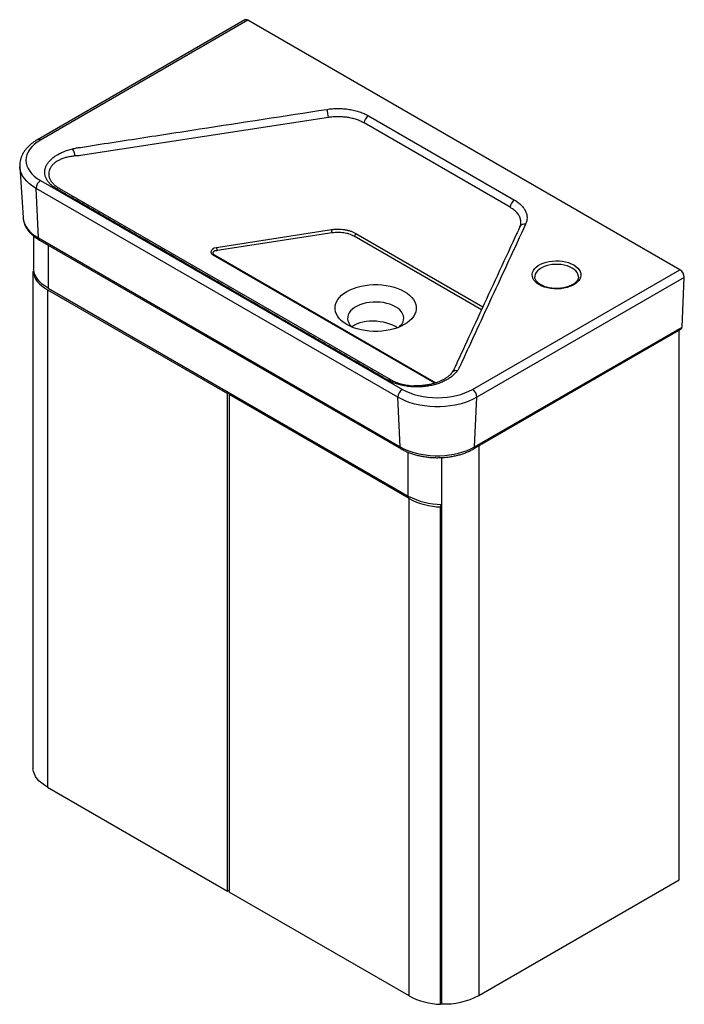
# Paper-space layout '_Isometric' of a CAD drawing. Units: millimetres. Extents: x -259 to 274, y -364 to 425.
import ezdxf

# ---------------------------------------------------------------- set-up
doc = ezdxf.new("R2010")
doc.units = ezdxf.units.MM

psp = doc.layouts.new('_Isometric')

# ---------------------------------------------------------------- linework, layer by layer
at = {"color": 7, "linetype": 'Continuous', "lineweight": 25}
for p, q in [((-78.32, 424.92), (-244.49, 328.99)), ((-75.82, 424.67), (-241.99, 328.74)), ((270.28, 224.87), (-75.82, 424.67)), ((20.77, 348.14), (137.72, 280.63)), ((-11.31, 346.82), (-209.86, 316.22)), ((134.2, 274.88), (17.25, 342.4)), ((-258.59, 307.27), (-255.98, 266.54)), ((-258.59, 307.15), (-258.59, 307.27)), ((-241.99, 296.31), (47.92, 128.94)), ((44.39, 122.61), (-245.52, 289.97)), ((-243.67, 250.26), (-245.52, 289.97)), ((-226.72, 289.9), (38.47, 136.81)), ((-102.81, 242.47), (-8.88, 256.95)), ((-8.36, 254.35), (-100.46, 240.16)), ((142.07, 259.24), (142.12, 259.36)), ((-247.54, 251.81), (-247.54, 223.44)), ((-247.49, 251.78), (-247.49, 223.45)), ((-243.67, 250.26), (46.24, 82.89)), ((-242.85, 248.59), (47.06, 81.23)), ((74.03, 133.97), (-103.7, 236.57)), ((-248.1, 223.37), (-247.22, 223.48)), ((-248.1, 223.37), (-248.1, -175.1)), ((104.11, 128.94), (270.28, 224.87)), ((273.81, 218.54), (107.64, 122.61)), ((153.97, 219.17), (153.97, 219.04)), ((271.96, 178.82), (273.81, 218.54)), ((-236.5, 208.81), (-92.28, 125.55)), ((-236.5, 208.81), (-236.5, -189.66)), ((-235.82, 210.05), (52.68, 43.5)), ((104.96, 81.23), (271.13, 177.16)), ((105.79, 82.89), (271.96, 178.82)), ((269.76, -263.94), (269.76, 176.36)), ((-92.28, 125.55), (-90.86, 126.37)), ((-92.28, -272.92), (-92.28, 125.55)), ((-90.86, 124.74), (-89.45, 125.55)), ((53.36, 41.48), (-90.86, 124.74)), ((-90.86, 124.74), (-90.86, -273.74)), ((46.24, 82.89), (44.39, 122.61)), ((105.79, 82.89), (107.64, 122.61)), ((79.15, 74.32), (79.15, -363.34)), ((53.36, -356.99), (53.36, 41.48)), ((78.59, 34.78), (79.15, 36.28)), ((78.59, -363.69), (78.59, 34.78)), ((-236.5, -189.66), (-92.28, -272.92)), ((109.25, -356.6), (269.76, -263.94)), ((-92.28, -272.92), (-90.86, -272.1)), ((53.36, -356.99), (-90.86, -273.74)), ((78.59, -363.69), (79.15, -362.19))]:
    psp.add_line(p, q, dxfattribs=at)
at = {"color": 8, "linetype": 'Continuous', "lineweight": 25}
for p, q in [((10.58, 253.93), (112.42, 195.14)), ((111.28, 192.69), (9.18, 251.63)), ((-235.82, 244.53), (-235.82, 210.05)), ((-102.67, 236.64), (74.79, 134.2)), ((38.8, 136.63), (39.08, 136.5)), ((109.25, 83.7), (109.25, -356.6)), ((52.68, 43.5), (52.68, 78.54))]:
    psp.add_line(p, q, dxfattribs=at)
at = {"color": 7, "linetype": 'Continuous', "lineweight": 25, "flags": 128}
for points in [[(-241.99, 328.74), (-244.61, 327.07), (-246.94, 325.27), (-248.94, 323.34), (-250.61, 321.3), (-251.92, 319.18), (-252.87, 317), (-253.44, 314.77), (-253.63, 312.52), (-253.44, 310.28), (-252.87, 308.05), (-251.92, 305.87), (-250.61, 303.75), (-248.94, 301.71), (-246.94, 299.78), (-244.61, 297.97), (-241.99, 296.31)], [(-255.98, 266.54), (-255.96, 266.32), (-255.96, 266.3)], [(185.26, 228.64), (187.01, 227.48), (188.47, 226.2), (189.61, 224.81), (190.42, 223.34), (190.87, 221.83), (190.96, 220.29), (190.69, 218.77), (190.06, 217.27), (189.08, 215.84), (187.78, 214.5), (186.17, 213.28), (184.29, 212.19), (182.17, 211.26), (179.85, 210.51), (177.37, 209.95), (174.79, 209.58), (172.14, 209.43), (169.48, 209.48), (166.86, 209.74), (164.32, 210.21), (161.92, 210.87), (159.69, 211.71), (157.68, 212.72), (155.94, 213.88), (154.48, 215.16), (153.33, 216.55), (152.53, 218.01), (152.08, 219.53), (151.98, 221.06), (152.26, 222.59), (152.89, 224.08), (153.86, 225.51), (155.17, 226.85), (156.78, 228.08), (158.66, 229.16), (160.78, 230.09), (163.1, 230.84), (165.57, 231.41), (168.16, 231.77), (170.81, 231.93), (173.47, 231.88), (176.09, 231.61), (178.63, 231.15), (181.03, 230.49), (183.26, 229.65), (185.26, 228.64)], [(-248.1, 223.37), (-247.67, 221.34), (-246.93, 219.34), (-245.89, 217.39), (-244.56, 215.49), (-242.93, 213.67), (-241.04, 211.94), (-238.89, 210.32), (-236.5, 208.81)], [(-235.82, 210.05), (-238.31, 211.63), (-240.54, 213.33), (-242.49, 215.15), (-244.14, 217.06), (-245.47, 219.05), (-246.48, 221.11), (-247.16, 223.21), (-247.49, 225.33)], [(49.5, 207.4), (51.77, 205.94), (53.77, 204.35), (55.47, 202.65), (56.86, 200.85), (57.91, 198.99), (58.62, 197.07), (58.97, 195.11), (58.97, 193.15), (58.62, 191.2), (57.91, 189.27), (56.86, 187.41), (55.47, 185.61), (53.77, 183.91), (51.77, 182.32), (49.5, 180.86), (46.97, 179.55), (44.22, 178.4), (41.27, 177.41), (38.16, 176.61), (34.93, 176.01), (31.6, 175.6), (28.22, 175.39), (24.82, 175.39), (21.43, 175.6), (18.1, 176.01), (14.87, 176.61), (11.76, 177.41), (8.82, 178.4), (6.06, 179.55), (3.54, 180.86), (1.26, 182.32), (-0.74, 183.91), (-2.44, 185.61), (-3.82, 187.41), (-4.88, 189.27), (-5.58, 191.2), (-5.94, 193.15), (-5.94, 195.11), (-5.58, 197.07), (-4.88, 198.99), (-3.82, 200.85), (-2.44, 202.65), (-0.74, 204.35), (1.26, 205.94), (3.54, 207.4), (6.06, 208.71), (8.82, 209.87), (11.76, 210.85), (14.87, 211.65), (18.1, 212.25), (21.43, 212.66), (24.82, 212.87), (28.22, 212.87), (31.6, 212.66), (34.93, 212.25), (38.16, 211.65), (41.27, 210.85), (44.22, 209.87), (46.97, 208.71), (49.5, 207.4)], [(42.43, 195.15), (40.31, 196.23), (37.97, 197.14), (35.45, 197.89), (32.79, 198.44), (30.04, 198.79), (27.22, 198.95), (24.4, 198.9), (21.61, 198.64), (18.89, 198.19), (16.3, 197.54), (13.87, 196.71), (11.64, 195.71), (9.64, 194.55), (7.91, 193.27), (6.47, 191.86), (5.35, 190.36), (4.56, 188.8), (4.12, 187.19), (4.03, 185.56), (4.29, 183.93), (4.91, 182.34), (5.87, 180.81), (7.15, 179.35), (7.72, 178.82)], [(45.31, 178.82), (46.56, 180.07), (47.69, 181.56), (48.47, 183.13), (48.92, 184.74), (49.01, 186.37), (48.74, 188), (48.12, 189.59), (47.17, 191.12), (45.88, 192.58), (44.29, 193.93), (42.43, 195.15)], [(43.92, 178.28), (42.43, 179.23), (40.31, 180.32), (37.97, 181.28), (35.45, 182.09), (32.79, 182.73), (30.04, 183.21), (27.22, 183.5), (24.4, 183.61), (21.61, 183.53), (18.89, 183.27), (16.3, 182.83), (13.87, 182.21), (11.64, 181.43), (9.64, 180.49), (7.91, 179.42), (7.44, 179.08)], [(47.92, 128.94), (50.81, 127.43), (53.94, 126.09), (57.28, 124.93), (60.81, 123.97), (64.48, 123.21), (68.26, 122.66), (72.12, 122.33), (76.01, 122.22), (79.91, 122.33), (83.77, 122.66), (87.55, 123.21), (91.22, 123.97), (94.74, 124.93), (98.09, 126.09), (101.22, 127.43), (104.11, 128.94)], [(107.64, 122.61), (104.59, 121), (101.29, 119.56), (97.78, 118.31), (94.08, 117.24), (90.23, 116.38), (86.25, 115.73), (82.19, 115.29), (78.08, 115.07), (73.95, 115.07), (69.84, 115.29), (65.77, 115.73), (61.8, 116.38), (57.95, 117.24), (54.25, 118.31), (50.74, 119.56), (47.44, 121), (44.39, 122.61)], [(46.24, 82.89), (49.11, 81.38), (52.22, 80.03), (55.52, 78.84), (59.01, 77.84), (62.63, 77.03), (66.37, 76.42), (70.2, 76), (74.07, 75.8), (77.96, 75.8), (81.83, 76), (85.65, 76.42), (89.4, 77.03), (93.02, 77.84), (96.5, 78.84), (99.81, 80.03), (102.91, 81.38), (105.79, 82.89)], [(-236.5, -189.66), (-238.89, -188.16), (-241.04, -186.53), (-242.93, -184.8), (-244.56, -182.98), (-245.89, -181.09), (-246.93, -179.13), (-247.67, -177.13), (-248.1, -175.1)]]:
    psp.add_lwpolyline(points, dxfattribs=at)
at = {"color": 8, "linetype": 'Continuous', "lineweight": 25, "flags": 128}
for points in [[(-245.52, 289.97), (-248.31, 291.73), (-250.8, 293.64), (-252.97, 295.66), (-254.81, 297.8), (-256.31, 300.02), (-257.44, 302.32), (-258.2, 304.66), (-258.58, 307.04), (-258.59, 307.15)], [(-255.96, 266.3), (-255.6, 264.08), (-254.89, 261.88), (-253.82, 259.72), (-252.42, 257.62), (-250.69, 255.61), (-248.64, 253.71), (-246.29, 251.91), (-243.67, 250.26)], [(183.85, 226.19), (181.96, 227.13), (179.86, 227.91), (177.59, 228.51), (175.19, 228.92), (172.72, 229.12), (170.22, 229.12), (167.75, 228.92), (165.36, 228.51), (163.09, 227.91), (160.99, 227.13), (159.1, 226.19), (157.46, 225.1), (156.11, 223.89), (155.08, 222.58), (154.37, 221.19), (154.02, 219.77), (153.97, 219.17)], [(188.97, 218.95), (188.93, 219.77), (188.57, 221.19), (187.87, 222.58), (186.83, 223.89), (185.48, 225.1), (183.85, 226.19)]]:
    psp.add_lwpolyline(points, dxfattribs=at)
at = {"color": 7, "linetype": 'Continuous', "lineweight": 25}
for centre, radius, start, end in [((-77.29, 422.64), 2.5, 54.19908, 114.49046), ((-30.37, 346.42), 19.06, 1.20258, 21.18833), ((24.98, 341.61), 7.77, 122.80658, 174.19287), ((-227.16, 314.92), 12.81, 4.65548, 31.90529), ((-237.91, 289.88), 7.62, 122.44045, 179.29195), ((-227.83, 287.46), 2.75, 73.61102, 123.39134), ((141.93, 274.1), 7.77, 122.80658, 174.19287), ((-1.25, 257.11), 7.63, 181.20258, 201.18833), ((7.49, 254.25), 3.11, 302.80658, 354.19287), ((-93.35, 242.91), 7.63, 181.20258, 201.18833), ((-103.27, 237.52), 1.07, 253.73337, 304.35844), ((266.19, 218.44), 7.62, 0.70805, 57.55955), ((270.1, 178.7), 1.86, 303.69172, 3.54411), ((38.09, 134.11), 2.62, 74.30012, 125.27766), ((52.01, 122.51), 7.62, 122.44045, 179.29195), ((100.02, 122.51), 7.62, 0.70805, 57.55955), ((79.53, 93.63), 56.87, 241.81854, 269.61679), ((80, 91.01), 56.25, 241.71912, 268.55664), ((80, -307.46), 56.25, 241.71912, 268.55664), ((81.87, -304.9), 58.51, 267.34319, 297.90404)]:
    psp.add_arc(centre, radius, start, end, dxfattribs=at)
at = {"color": 8, "linetype": 'Continuous', "lineweight": 25}
for centre, radius, start, end in [((-243.46, 326.71), 2.5, 54.1963, 114.5217), ((145.75, 257.32), 4.16, 77.13564, 150.57682), ((-241.82, 250.14), 1.86, 176.45589, 236.30828), ((90.73, 140.17), 3.8, 72.1762, 139.32736), ((48.1, 82.78), 1.86, 176.45194, 236.35322), ((103.93, 82.78), 1.86, 303.64568, 3.54816)]:
    psp.add_arc(centre, radius, start, end, dxfattribs=at)
at = {"color": 7, "linetype": 'Continuous', "lineweight": 25}
for points, knots in [([(-216.29, 321.69), (-215.27, 321.94), (-214.23, 322.16), (-212.67, 322.46), (-212.14, 322.55), (-211.35, 322.68), (-211.08, 322.72), (-210.55, 322.8), (-208.16, 323.17), (-201.53, 324.19), (-186.67, 326.48), (-156.95, 331.06), (-97.51, 340.22), (-46.56, 348.08), (-12.59, 353.31)], [0, 0, 0, 0, 0.015625, 0.015625, 0.023438, 0.023438, 0.027344, 0.027344, 0.03125, 0.0625, 0.125, 0.25, 0.5, 1, 1, 1, 1]), ([(-12.59, 353.31), (-11.12, 353.54), (-9.64, 353.71), (-6.67, 353.93), (-5.18, 353.99), (-2.93, 353.99), (-2.18, 353.97), (-0.67, 353.92), (0.09, 353.87), (2.35, 353.7), (3.82, 353.53), (6.72, 353.08), (8.15, 352.8), (10.24, 352.3), (10.93, 352.12), (12.3, 351.74), (12.96, 351.53), (14.92, 350.88), (16.17, 350.4), (18.55, 349.34), (19.69, 348.77), (20.77, 348.14)], [0, 0, 0, 0, 0.125, 0.125, 0.25, 0.25, 0.3125, 0.3125, 0.375, 0.375, 0.5, 0.5, 0.625, 0.625, 0.6875, 0.6875, 0.75, 0.75, 0.875, 0.875, 1, 1, 1, 1]), ([(17.25, 342.4), (17.19, 342.43), (17.13, 342.47), (17.01, 342.53), (16.84, 342.63), (16.43, 342.86), (16.07, 343.04), (15.34, 343.41), (14.84, 343.65), (13.31, 344.33), (12.24, 344.74), (10.57, 345.3), (10, 345.47), (8.83, 345.81), (8.24, 345.96), (6.44, 346.39), (5.23, 346.63), (2.74, 347.01), (1.48, 347.16), (-0.45, 347.31), (-1.1, 347.34), (-2.39, 347.39), (-3.04, 347.4), (-4.96, 347.4), (-6.24, 347.35), (-8.78, 347.16), (-10.05, 347.02), (-11.31, 346.82)], [0, 0, 0, 0, 0.007812, 0.007812, 0.015625, 0.03125, 0.0625, 0.0625, 0.125, 0.125, 0.25, 0.25, 0.3125, 0.3125, 0.375, 0.375, 0.5, 0.5, 0.625, 0.625, 0.6875, 0.6875, 0.75, 0.75, 0.875, 0.875, 1, 1, 1, 1]), ([(-244.49, 328.99), (-244.99, 328.7), (-246.4, 327.86), (-248.57, 326.34), (-250.9, 324.41), (-252.96, 322.34), (-254.73, 320.14), (-256.18, 317.85), (-257.3, 315.48), (-258.1, 313.07), (-258.54, 310.64), (-258.69, 308.65), (-258.58, 307.49), (-258.54, 307.13)], [0, 0, 0, 0, 0.05535, 0.159278, 0.263256, 0.366813, 0.469479, 0.570749, 0.670219, 0.76773, 0.863445, 0.957813, 1, 1, 1, 1]), ([(-229.34, 289.76), (-230.33, 290.34), (-231.24, 290.96), (-232.5, 291.94), (-232.9, 292.27), (-233.67, 292.95), (-234.04, 293.3), (-235.07, 294.35), (-235.67, 295.08), (-236.72, 296.56), (-237.17, 297.33), (-237.71, 298.5), (-237.87, 298.9), (-238.14, 299.7), (-238.25, 300.09), (-238.52, 301.29), (-238.62, 302.09), (-238.63, 303.3), (-238.61, 303.7), (-238.53, 304.51), (-238.47, 304.91), (-238.21, 306.12), (-237.95, 306.91), (-237.28, 308.47), (-236.86, 309.24), (-236.1, 310.36), (-235.83, 310.73), (-235.24, 311.47), (-234.93, 311.83), (-233.94, 312.9), (-233.2, 313.59), (-231.61, 314.9), (-230.75, 315.53), (-229.36, 316.43), (-228.89, 316.72), (-227.9, 317.29), (-227.39, 317.57), (-225.81, 318.38), (-224.72, 318.88), (-221.31, 320.28), (-218.88, 321.06), (-216.29, 321.69)], [0, 0, 0, 0, 0.0625, 0.0625, 0.09375, 0.09375, 0.125, 0.125, 0.1875, 0.1875, 0.25, 0.25, 0.28125, 0.28125, 0.3125, 0.3125, 0.375, 0.375, 0.40625, 0.40625, 0.4375, 0.4375, 0.5, 0.5, 0.5625, 0.5625, 0.59375, 0.59375, 0.625, 0.625, 0.6875, 0.6875, 0.75, 0.75, 0.78125, 0.78125, 0.8125, 0.8125, 0.875, 0.875, 1, 1, 1, 1]), ([(-214.4, 315.96), (-215.56, 315.85), (-216.7, 315.7), (-218.92, 315.32), (-220, 315.09), (-222.1, 314.55), (-223.12, 314.24), (-224.59, 313.71), (-225.07, 313.53), (-226, 313.13), (-226.45, 312.93), (-227.76, 312.29), (-228.58, 311.82), (-230.1, 310.82), (-230.8, 310.28), (-231.76, 309.43), (-232.06, 309.13), (-232.63, 308.53), (-232.89, 308.23), (-233.63, 307.3), (-234.04, 306.66), (-234.71, 305.34), (-234.97, 304.66), (-235.33, 303.26), (-235.42, 302.56), (-235.45, 301.15), (-235.37, 300.44), (-235.14, 299.39), (-235.05, 299.03), (-234.81, 298.33), (-234.67, 297.97), (-234.19, 296.92), (-233.79, 296.24), (-232.84, 294.91), (-232.29, 294.26), (-231.35, 293.31), (-231.02, 292.99), (-230.31, 292.38), (-229.94, 292.08), (-228.79, 291.19), (-227.95, 290.63), (-227.05, 290.1)], [0, 0, 0, 0, 0.0625, 0.0625, 0.125, 0.125, 0.1875, 0.1875, 0.21875, 0.21875, 0.25, 0.25, 0.3125, 0.3125, 0.375, 0.375, 0.40625, 0.40625, 0.4375, 0.4375, 0.5, 0.5, 0.5625, 0.5625, 0.625, 0.625, 0.6875, 0.6875, 0.71875, 0.71875, 0.75, 0.75, 0.8125, 0.8125, 0.875, 0.875, 0.90625, 0.90625, 0.9375, 0.9375, 1, 1, 1, 1]), ([(-209.86, 316.22), (-210.63, 316.2), (-211.39, 316.18), (-212.9, 316.09), (-213.65, 316.03), (-214.4, 315.96)], [0, 0, 0, 0, 0.5, 0.5, 1, 1, 1, 1]), ([(36.58, 136.24), (36.23, 136.44), (35.88, 136.64), (35.19, 137.04), (34.15, 137.64), (31.73, 139.04), (26.88, 141.84), (17.19, 147.44), (-2.2, 158.63), (-40.99, 181.02), (-96.39, 213), (-151.79, 244.98), (-190.57, 267.37), (-209.96, 278.56), (-219.65, 284.16), (-224.5, 286.96), (-226.92, 288.36), (-227.96, 288.96), (-228.65, 289.36), (-229, 289.56), (-229.34, 289.76)], [0, 0, 0, 0, 0.003906, 0.003906, 0.007812, 0.015625, 0.03125, 0.0625, 0.125, 0.25, 0.5, 0.75, 0.875, 0.9375, 0.96875, 0.984375, 0.992188, 0.996094, 0.996094, 1, 1, 1, 1]), ([(-227.05, 290.1), (-226.94, 290.03), (-226.83, 289.97), (-226.72, 289.9), (-226.72, 289.9), (-226.72, 289.9), (-226.72, 289.9)], [0, 0, 0, 0, 0.0004696306, 0.0004696306, 0.0004696306, 0.0004696906, 0.0004696906, 0.0004696906, 0.0004696906]), ([(137.72, 280.63), (138.79, 280.01), (139.79, 279.35), (141.61, 277.98), (142.44, 277.26), (143.57, 276.14), (143.92, 275.76), (144.59, 274.97), (144.91, 274.57), (145.78, 273.36), (146.27, 272.54), (147.04, 270.86), (147.34, 270.01), (147.64, 268.71), (147.71, 268.28), (147.82, 267.4), (147.84, 266.97), (147.84, 265.66), (147.75, 264.8), (147.36, 263.08), (147.07, 262.22), (146.67, 261.37)], [0, 0, 0, 0, 0.125, 0.125, 0.25, 0.25, 0.3125, 0.3125, 0.375, 0.375, 0.5, 0.5, 0.625, 0.625, 0.6875, 0.6875, 0.75, 0.75, 0.875, 0.875, 1, 1, 1, 1]), ([(-255.93, 266.26), (-255.87, 265.64), (-255.74, 264.26), (-255.15, 262.15), (-254.26, 259.95), (-253.06, 257.82), (-251.57, 255.75), (-249.79, 253.77), (-247.72, 251.9), (-245.42, 250.15), (-243.7, 249.11), (-242.85, 248.59)], [0, 0, 0, 0, 0.0885511, 0.1979573, 0.3081943, 0.4198974, 0.5334208, 0.6487922, 0.7657516, 0.8838682, 1, 1, 1, 1]), ([(146.67, 261.37), (137.6, 241.76), (124, 212.35), (108.13, 178.04), (100.19, 160.88), (96.22, 152.3), (94.45, 148.47), (93.81, 147.09), (93.67, 146.79), (93.6, 146.64), (93.38, 146.18), (93.22, 145.87), (92.71, 144.97), (92.32, 144.37), (91.89, 143.78)], [0, 0, 0, 0, 0.5, 0.75, 0.875, 0.9375, 0.96875, 0.972656, 0.972656, 0.976562, 0.976562, 0.984375, 0.984375, 1, 1, 1, 1]), ([(142.77, 261.67), (142.71, 261.3), (142.63, 260.69), (142.34, 259.87), (142.21, 259.55), (142.12, 259.37), (142.12, 259.36)], [0, 0, 0, 0, 0.511809, 0.823136, 0.990903, 1, 1, 1, 1]), ([(-8.88, 256.95), (-8.77, 256.96), (-8.66, 256.98), (-8.45, 257.01), (-8.13, 257.06), (-7.8, 257.1), (-7.16, 257.17), (-6.73, 257.21), (-5.43, 257.31), (-4.56, 257.34), (-3.24, 257.34), (-2.8, 257.33), (-1.92, 257.3), (-1.48, 257.28), (-0.17, 257.18), (0.68, 257.08), (2.37, 256.82), (3.2, 256.66), (4.42, 256.37), (4.83, 256.26), (5.62, 256.04), (6.01, 255.92), (7.15, 255.53), (7.89, 255.25), (9.29, 254.63), (9.96, 254.29), (10.58, 253.93)], [0, 0, 0, 0, 0.015625, 0.015625, 0.03125, 0.0625, 0.0625, 0.125, 0.125, 0.25, 0.25, 0.3125, 0.3125, 0.375, 0.375, 0.5, 0.5, 0.625, 0.625, 0.6875, 0.6875, 0.75, 0.75, 0.875, 0.875, 1, 1, 1, 1]), ([(9.18, 251.63), (8.04, 252.29), (6.79, 252.84), (5.09, 253.41), (4.74, 253.52), (4.02, 253.72), (3.66, 253.82), (2.55, 254.08), (1.8, 254.23), (0.28, 254.46), (-0.5, 254.55), (-2.07, 254.67), (-2.87, 254.71), (-5.25, 254.71), (-6.82, 254.59), (-8.36, 254.35)], [0, 0, 0, 0, 0.25, 0.25, 0.3125, 0.3125, 0.375, 0.375, 0.5, 0.5, 0.625, 0.625, 0.75, 0.75, 1, 1, 1, 1]), ([(142.08, 259.24), (141.9, 258.81), (141.48, 257.81), (140.56, 255.95), (139.36, 253.39), (129.31, 231.59), (114.64, 199.96), (99.53, 167.28), (92.76, 152.65), (90.65, 148.09), (89.5, 145.58), (89.22, 145), (88.7, 144.06), (88.25, 143.3), (87.77, 142.74), (87.77, 142.73)], [0, 0, 0, 0, 0.012323, 0.028827, 0.048809, 0.075124, 0.591846, 0.850207, 0.914797, 0.96324, 0.969804, 0.976058, 0.98222, 0.999721, 1, 1, 1, 1]), ([(-103.7, 236.57), (-103.77, 236.61), (-103.84, 236.65), (-103.97, 236.74), (-104.03, 236.78), (-104.21, 236.92), (-104.32, 237.02), (-104.63, 237.31), (-104.8, 237.53), (-105.05, 237.99), (-105.13, 238.22), (-105.2, 238.59), (-105.21, 238.72), (-105.21, 238.97), (-105.19, 239.1), (-105.15, 239.35), (-105.12, 239.48), (-105.03, 239.74), (-104.98, 239.87), (-104.79, 240.27), (-104.63, 240.53), (-104.33, 240.95), (-104.22, 241.09), (-103.98, 241.37), (-103.85, 241.51), (-103.58, 241.79), (-103.43, 241.94), (-103.24, 242.11), (-103.21, 242.14), (-103.13, 242.21), (-103.09, 242.24), (-103.01, 242.31), (-102.97, 242.34), (-102.91, 242.39), (-102.89, 242.41), (-102.86, 242.43), (-102.85, 242.44), (-102.83, 242.46), (-102.82, 242.46), (-102.82, 242.46), (-102.81, 242.47), (-102.81, 242.47)], [0, 0, 0, 0, 0.03125, 0.03125, 0.0625, 0.0625, 0.125, 0.125, 0.25, 0.25, 0.375, 0.375, 0.4375, 0.4375, 0.5, 0.5, 0.5625, 0.5625, 0.625, 0.625, 0.75, 0.75, 0.8125, 0.8125, 0.875, 0.875, 0.9375, 0.9375, 0.953125, 0.953125, 0.96875, 0.96875, 0.984375, 0.984375, 0.992188, 0.992188, 0.996094, 0.998047, 0.999023, 0.999023, 1, 1, 1, 1]), ([(-100.46, 240.16), (-100.81, 240.1), (-101.32, 240.02), (-101.93, 239.93), (-102.19, 239.89), (-102.36, 239.86), (-102.45, 239.84), (-102.69, 239.78), (-102.83, 239.72), (-103.09, 239.58), (-103.21, 239.5), (-103.42, 239.34), (-103.51, 239.25), (-103.66, 239.06), (-103.72, 238.97), (-103.82, 238.77), (-103.86, 238.67), (-103.9, 238.47), (-103.92, 238.37), (-103.91, 238.17), (-103.9, 238.06), (-103.85, 237.86), (-103.81, 237.76), (-103.71, 237.57), (-103.65, 237.47), (-103.51, 237.29), (-103.43, 237.19), (-103.24, 237.02), (-103.14, 236.94), (-102.97, 236.82), (-102.91, 236.79), (-102.79, 236.71), (-102.73, 236.68), (-102.67, 236.64)], [0, 0, 0, 0, 0.125, 0.1875, 0.21875, 0.21875, 0.25, 0.25, 0.3125, 0.3125, 0.375, 0.375, 0.4375, 0.4375, 0.5, 0.5, 0.5625, 0.5625, 0.625, 0.625, 0.6875, 0.6875, 0.75, 0.75, 0.8125, 0.8125, 0.875, 0.875, 0.9375, 0.9375, 0.96875, 0.96875, 1, 1, 1, 1]), ([(188.94, 218.97), (188.94, 218.78), (188.95, 218.23), (188.68, 217.33), (188.14, 216.23), (187.29, 215.14), (186.15, 214.06), (184.75, 213.07), (183.12, 212.18), (181.27, 211.4), (179.25, 210.76), (177.07, 210.26), (174.8, 209.93), (172.45, 209.77), (170.09, 209.79), (167.75, 209.98), (165.48, 210.34), (163.33, 210.86), (161.33, 211.53), (159.52, 212.33), (157.93, 213.24), (156.6, 214.23), (155.53, 215.28), (154.74, 216.35), (154.23, 217.43), (153.97, 218.36), (154, 218.93), (154.01, 219.14)], [0, 0, 0, 0, 0.02347, 0.066126, 0.106577, 0.149592, 0.191234, 0.232312, 0.273275, 0.314267, 0.355381, 0.396634, 0.438006, 0.479461, 0.520958, 0.562452, 0.603885, 0.645214, 0.686395, 0.727395, 0.768197, 0.808833, 0.849418, 0.89015, 0.931533, 0.974446, 1, 1, 1, 1]), ([(91.89, 143.78), (90.8, 142.28), (89.44, 140.88), (87.42, 139.23), (87, 138.91), (86.12, 138.27), (85.67, 137.96), (84.27, 137.06), (83.28, 136.49), (81.2, 135.42), (80.11, 134.92), (78.39, 134.23), (77.8, 134.01), (76.6, 133.58), (75.99, 133.38), (74.15, 132.81), (72.88, 132.48), (70.28, 131.9), (68.95, 131.66), (66.9, 131.36), (66.22, 131.28), (64.84, 131.13), (64.15, 131.07), (62.08, 130.93), (60.69, 130.88), (58.6, 130.89), (57.9, 130.9), (56.5, 130.96), (55.8, 131), (53.71, 131.16), (52.35, 131.32), (49.66, 131.73), (48.34, 131.99), (46.39, 132.45), (45.75, 132.61), (44.49, 132.97), (43.87, 133.16), (42.05, 133.75), (40.88, 134.19), (38.65, 135.15), (37.59, 135.68), (36.58, 136.24)], [0, 0, 0, 0, 0.125, 0.125, 0.15625, 0.15625, 0.1875, 0.1875, 0.25, 0.25, 0.3125, 0.3125, 0.34375, 0.34375, 0.375, 0.375, 0.4375, 0.4375, 0.5, 0.5, 0.53125, 0.53125, 0.5625, 0.5625, 0.625, 0.625, 0.65625, 0.65625, 0.6875, 0.6875, 0.75, 0.75, 0.8125, 0.8125, 0.84375, 0.84375, 0.875, 0.875, 0.9375, 0.9375, 1, 1, 1, 1]), ([(87.83, 142.65), (87.58, 142.31), (86.97, 141.48), (85.68, 140.18), (84.01, 138.79), (82.11, 137.5), (79.98, 136.31), (77.66, 135.23), (75.15, 134.28), (72.46, 133.46), (69.64, 132.78), (66.73, 132.28), (63.78, 131.95), (60.82, 131.81), (58.71, 131.79), (57.62, 131.86), (57.5, 131.87)], [0, 0, 0, 0, 0.058135, 0.141312, 0.222556, 0.302426, 0.380592, 0.457515, 0.535076, 0.61285, 0.690236, 0.766858, 0.842464, 0.916965, 0.990556, 1, 1, 1, 1]), ([(38.47, 136.81), (38.47, 136.81), (38.47, 136.81), (38.47, 136.81), (38.58, 136.75), (38.69, 136.69), (38.8, 136.63)], [-0.00000006, -0.00000006, -0.00000006, -0.00000006, 0, 0, 0, 0.0004696306, 0.0004696306, 0.0004696306, 0.0004696306]), ([(39.08, 136.5), (40.21, 135.92), (42.6, 134.7), (46.89, 133.32), (51.66, 132.34), (55.25, 131.87), (57.22, 131.86), (57.49, 131.86)], [0, 0, 0, 0, 0.222952, 0.47137, 0.712175, 0.960791, 1, 1, 1, 1]), ([(47.06, 81.23), (47.55, 80.96), (48.94, 80.18), (51.39, 79.01), (54.47, 77.79), (57.71, 76.74), (61.07, 75.86), (64.55, 75.17), (68.1, 74.67), (71.71, 74.35), (75.36, 74.22), (79, 74.28), (82.63, 74.53), (86.2, 74.97), (89.71, 75.59), (93.12, 76.4), (96.4, 77.39), (99.54, 78.55), (102.42, 79.83), (104.15, 80.78), (104.96, 81.23)], [0, 0, 0, 0, 0.030738, 0.088392, 0.145972, 0.203467, 0.260864, 0.318168, 0.375396, 0.432568, 0.489708, 0.54684, 0.603988, 0.661172, 0.718418, 0.775753, 0.833201, 0.890783, 0.948513, 1, 1, 1, 1])]:
    psp.add_open_spline(points, degree=3, knots=knots, dxfattribs=at)
at = {"color": 8, "linetype": 'Continuous', "lineweight": 25}
psp.add_open_spline([(142.74, 261.71), (142.8, 262.51), (142.92, 264.26), (142.1, 266.96), (140.46, 269.77), (137.89, 272.5), (135.44, 274.08), (134.2, 274.88)], degree=3, knots=[0, 0, 0, 0, 0.165408, 0.361159, 0.562559, 0.777487, 1, 1, 1, 1], dxfattribs=at)

doc.saveas('drawing.dxf')
